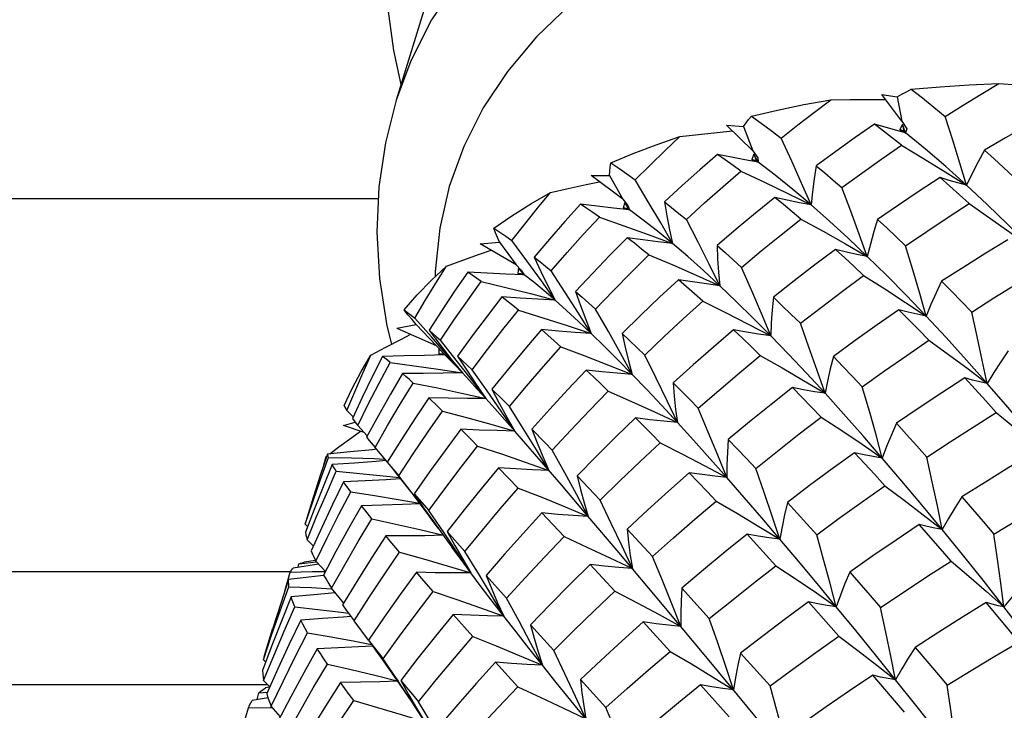
# Model space of a CAD drawing. Units: inches. Extents: x 0.7 to 21.3, y 0.5 to 16.
# Drawn here: x 15.9 to 16.2, y 12.8 to 13 of the extents above; entities that cross this region are included whole.
import ezdxf

# ---------------------------------------------------------------- set-up
doc = ezdxf.new("R2010")
doc.units = ezdxf.units.IN
doc.header["$LTSCALE"] = 1.21
doc.header["$MEASUREMENT"] = 0
doc.layers.get('0').update_dxf_attribs({"linetype": 'CONTINUOUS'})

msp = doc.modelspace()

# ---------------------------------------------------------------- linework, layer by layer
at = {"color": 7, "linetype": 'CONTINUOUS'}
for p, q in [((16.05407, 13.02894), (16.03788, 12.97656)), ((16.16837, 12.9711), (16.16319, 12.97803)), ((16.16319, 12.97803), (16.16718, 12.97739)), ((16.16718, 12.97739), (16.16837, 12.9711)), ((16.16837, 12.9711), (16.16964, 12.96914)), ((16.12988, 12.96346), (16.12311, 12.97007)), ((16.12311, 12.97007), (16.12755, 12.96974)), ((16.12755, 12.96974), (16.12988, 12.96346)), ((16.16853, 12.97021), (16.16784, 12.96895)), ((16.16784, 12.96895), (16.16932, 12.96813)), ((16.16885, 12.96851), (16.16784, 12.96895)), ((16.16932, 12.96813), (16.16853, 12.97021)), ((16.16853, 12.97021), (16.16885, 12.96851)), ((16.16964, 12.96914), (16.16932, 12.96813)), ((16.12988, 12.96346), (16.13121, 12.96168)), ((16.13021, 12.96257), (16.12967, 12.96124)), ((16.12967, 12.96124), (16.13125, 12.96057)), ((16.13084, 12.96088), (16.12967, 12.96124)), ((16.13125, 12.96057), (16.13021, 12.96257)), ((16.13021, 12.96257), (16.13084, 12.96088)), ((16.13121, 12.96168), (16.13125, 12.96057)), ((16.08822, 12.95709), (16.09297, 12.95712)), ((16.09638, 12.95099), (16.08822, 12.95709)), ((16.09297, 12.95712), (16.09638, 12.95099)), ((16.03329, 12.95106), (15.8131, 12.95106)), ((16.09638, 12.95099), (16.0977, 12.94939)), ((16.09686, 12.95013), (16.09648, 12.94874)), ((16.09648, 12.94874), (16.0981, 12.94824)), ((16.09778, 12.94847), (16.09648, 12.94874)), ((16.0981, 12.94824), (16.09686, 12.95013)), ((16.09737, 12.9492), (16.09778, 12.94847)), ((16.0977, 12.94939), (16.0981, 12.94824)), ((16.05957, 12.93946), (16.06452, 12.93992)), ((16.06887, 12.93407), (16.05957, 12.93946)), ((16.06452, 12.93992), (16.06887, 12.93407)), ((16.06887, 12.93407), (16.07014, 12.93266)), ((16.06948, 12.93324), (16.06927, 12.93182)), ((16.07088, 12.93149), (16.06948, 12.93324)), ((16.06948, 12.93324), (16.07, 12.93255)), ((16.06927, 12.93182), (16.07088, 12.93149)), ((16.07066, 12.93166), (16.06927, 12.93182)), ((16.07014, 12.93266), (16.07088, 12.93149)), ((16.04696, 12.91543), (16.04269, 12.92026)), ((16.03804, 12.91773), (16.04304, 12.91865)), ((16.03804, 12.91773), (16.04819, 12.9132)), ((16.04304, 12.91865), (16.04819, 12.9132)), ((16.04819, 12.9132), (16.04936, 12.91199)), ((16.0534, 12.90943), (16.04932, 12.91456)), ((16.04892, 12.91243), (16.04887, 12.91099)), ((16.04887, 12.91099), (16.05042, 12.91085)), ((16.05031, 12.91096), (16.04887, 12.91099)), ((16.04892, 12.91243), (16.04935, 12.91197)), ((16.05042, 12.91085), (16.04892, 12.91243)), ((16.04936, 12.91199), (16.05042, 12.91085)), ((16.06333, 12.89699), (16.06102, 12.89956)), ((16.02681, 12.89486), (16.02518, 12.89642)), ((16.06848, 12.89116), (16.06333, 12.89699)), ((16.06848, 12.89116), (16.06499, 12.89628)), ((16.02428, 12.89256), (16.02729, 12.89342)), ((16.02958, 12.89081), (16.02428, 12.89256)), ((16.03043, 12.88991), (16.02795, 12.89254)), ((16.07421, 12.88459), (16.06848, 12.89116)), ((16.01921, 12.8824), (16.01982, 12.88457)), ((16.01982, 12.88457), (16.01997, 12.88468)), ((16.03282, 12.88645), (16.03178, 12.88634)), ((16.03563, 12.88314), (16.03242, 12.88691)), ((16.08053, 12.87725), (16.07421, 12.88459)), ((16.03558, 12.8831), (16.03653, 12.88197)), ((16.03653, 12.88197), (16.03855, 12.87958)), ((16.04257, 12.87434), (16.03855, 12.87958)), ((16.06936, 12.87642), (16.06431, 12.88167)), ((16.08455, 12.87959), (16.09049, 12.87331)), ((16.08746, 12.86913), (16.08053, 12.87725)), ((16.04252, 12.87495), (16.04629, 12.87061)), ((16.0812, 12.86391), (16.07546, 12.87001)), ((16.01504, 12.86653), (16.01442, 12.86708)), ((16.04883, 12.86596), (16.04695, 12.86852)), ((16.0949, 12.86035), (16.08746, 12.86913)), ((16.04395, 12.86573), (16.0501, 12.86425)), ((16.05104, 12.8652), (16.05559, 12.86006)), ((16.09747, 12.86586), (16.10404, 12.85878)), ((16.01649, 12.8615), (16.01489, 12.86309)), ((16.05716, 12.85453), (16.0537, 12.85976)), ((16.10705, 12.84589), (16.0949, 12.86035)), ((16.01733, 12.85669), (16.01126, 12.85581)), ((16.01257, 12.856), (16.01275, 12.85686)), ((16.01275, 12.85686), (16.01732, 12.8574)), ((16.01706, 12.85778), (16.01418, 12.85728)), ((16.0196, 12.85489), (16.01716, 12.85757)), ((16.01789, 12.85678), (16.01733, 12.85669)), ((16.0943, 12.84983), (16.08792, 12.85672)), ((16.01055, 12.85485), (15.87376, 12.85485)), ((16.00913, 12.84981), (16.01055, 12.8547)), ((16.06107, 12.85391), (16.06636, 12.84801)), ((16.00795, 12.84478), (16.01021, 12.85099)), ((16.02437, 12.84676), (16.02121, 12.85058)), ((16.11157, 12.85058), (16.11869, 12.84276)), ((16.06568, 12.84334), (16.06247, 12.84878)), ((16.12028, 12.83), (16.10705, 12.84589)), ((16.03074, 12.83718), (16.027, 12.84216)), ((16.05763, 12.83812), (16.05259, 12.84383)), ((16.10855, 12.8343), (16.10161, 12.84189)), ((16.0039, 12.83327), (16.00608, 12.84032)), ((16.07255, 12.84115), (16.07853, 12.83456)), ((16.02717, 12.83694), (16.03154, 12.8361)), ((16.03073, 12.83718), (16.03316, 12.83375)), ((16.03316, 12.83375), (16.03388, 12.83275)), ((16.0332, 12.83401), (16.03449, 12.83238)), ((16.12675, 12.83385), (16.13435, 12.82538)), ((16.00422, 12.83155), (16.00362, 12.83212)), ((16.03388, 12.83275), (16.03873, 12.82584)), ((16.06928, 12.82513), (16.06354, 12.8315)), ((16.13448, 12.81282), (16.12028, 12.83)), ((16.00525, 12.82514), (16.00367, 12.82676)), ((16.08541, 12.82702), (16.092, 12.81981)), ((16.16902, 12.81864), (16.16086, 12.82814)), ((16.00472, 12.82568), (15.91712, 12.82568)), ((16.00202, 12.82187), (16.0024, 12.82359)), ((16.0024, 12.82359), (16.00464, 12.82378)), ((16.00355, 12.82448), (16.00419, 12.82488)), ((16.00522, 12.82508), (16.00419, 12.82488)), ((16.03873, 12.82584), (16.043, 12.81954)), ((16.12382, 12.81743), (16.1164, 12.82564)), ((16.00481, 12.82233), (16.00071, 12.82165)), ((16.0453, 12.81615), (16.04185, 12.82144)), ((15.99805, 12.81397), (15.99974, 12.81974)), ((15.99974, 12.81974), (16.00533, 12.81979)), ((16.00533, 12.81979), (16.00593, 12.81979)), ((16.00803, 12.81744), (16.00561, 12.82015))]:
    msp.add_line(p, q, dxfattribs=at)
for points in [[(16.20199, 13.07192), (16.18406, 13.07014), (16.1668, 13.06748), (16.15029, 13.06394), (16.1346, 13.05956), (16.11982, 13.05435), (16.10601, 13.04834), (16.09324, 13.04155), (16.08158, 13.03402), (16.07108, 13.02578), (16.06179, 13.01688), (16.05376, 13.00736), (16.04702, 12.99727), (16.04162, 12.98665), (16.03788, 12.97656)], [(16.0445, 13.06088), (16.04046, 13.04989), (16.0375, 13.03844), (16.03566, 13.02659), (16.035, 13.0144), (16.0355, 13.00195), (16.03717, 12.98931), (16.03911, 12.98055)], [(16.20506, 13.04433), (16.18832, 13.04266), (16.17219, 13.04017), (16.15676, 13.03687), (16.14211, 13.03277), (16.1283, 13.0279), (16.11541, 13.02227), (16.10349, 13.01592), (16.0926, 13.00888), (16.0828, 13.00118), (16.07413, 12.99285), (16.06664, 12.98395), (16.06037, 12.97451), (16.05535, 12.96459), (16.05159, 12.95422), (16.04911, 12.94346), (16.04794, 12.93234), (16.04795, 12.93097)], [(16.16718, 12.97739), (16.16835, 12.97806), (16.16955, 12.97872), (16.17078, 12.97936)], [(16.17078, 12.97936), (16.17822, 12.98001), (16.18576, 12.98051), (16.1934, 12.98085)], [(16.17078, 12.97936), (16.17367, 12.9771), (16.1766, 12.97476), (16.17956, 12.97234)], [(16.17956, 12.97234), (16.18419, 12.97526), (16.1888, 12.9781), (16.1934, 12.98085)], [(16.1934, 12.98085), (16.19814, 12.98046), (16.20286, 12.98004)], [(16.03788, 12.97656), (16.03509, 12.96553), (16.03343, 12.95417), (16.03292, 12.9425), (16.03358, 12.93053), (16.03546, 12.9183), (16.03664, 12.91356)], [(16.12953, 12.97241), (16.13624, 12.97397), (16.1431, 12.97537), (16.15008, 12.97662)], [(16.13723, 12.96675), (16.14152, 12.97013), (16.1458, 12.97342), (16.15008, 12.97662)], [(16.15008, 12.97662), (16.15491, 12.97669), (16.15972, 12.97672), (16.16417, 12.97671)], [(16.12755, 12.96974), (16.12818, 12.97064), (16.12884, 12.97153), (16.12953, 12.97241)], [(16.12953, 12.97241), (16.13206, 12.9706), (16.13463, 12.96872), (16.13723, 12.96675)], [(16.18507, 12.95456), (16.18333, 12.96031), (16.1815, 12.96624), (16.17956, 12.97234)], [(16.20582, 12.97279), (16.20047, 12.96984), (16.1951, 12.96679), (16.18972, 12.96362)], [(16.11112, 12.96714), (16.1159, 12.96769), (16.12067, 12.9682), (16.12463, 12.96859)], [(16.16135, 12.97032), (16.15633, 12.96686), (16.1513, 12.96328), (16.14626, 12.95959)], [(16.16829, 12.96489), (16.16595, 12.96675), (16.16364, 12.96856), (16.16135, 12.97032)], [(16.16932, 12.96813), (16.16673, 12.9688), (16.16407, 12.96953), (16.16135, 12.97032)], [(16.09327, 12.96034), (16.09905, 12.96275), (16.105, 12.96501), (16.11112, 12.96714)], [(16.09958, 12.95596), (16.10341, 12.95977), (16.10726, 12.9635), (16.11112, 12.96714)], [(16.14496, 12.94949), (16.14251, 12.95508), (16.13994, 12.96083), (16.13723, 12.96675)], [(16.18507, 12.95456), (16.1797, 12.9594), (16.17445, 12.96392), (16.16932, 12.96813)], [(16.15292, 12.95396), (16.15805, 12.9577), (16.16317, 12.96135), (16.16829, 12.96489)], [(16.16829, 12.96489), (16.17395, 12.96151), (16.17954, 12.95806), (16.18507, 12.95456)], [(16.18972, 12.96362), (16.18807, 12.96064), (16.18652, 12.95762), (16.18507, 12.95456)], [(16.18972, 12.96362), (16.19217, 12.96142), (16.19463, 12.95917), (16.19712, 12.95687)], [(16.12081, 12.96254), (16.11624, 12.95857), (16.11168, 12.95449), (16.10712, 12.95029)], [(16.12684, 12.95819), (16.1248, 12.95969), (16.12279, 12.96114), (16.12081, 12.96254)], [(16.13125, 12.96057), (16.12786, 12.96117), (16.12438, 12.96182), (16.12081, 12.96254)], [(16.09297, 12.95712), (16.09304, 12.9582), (16.09314, 12.95927), (16.09327, 12.96034)], [(16.09327, 12.96034), (16.09532, 12.95895), (16.09743, 12.9575), (16.09958, 12.95596)], [(16.14496, 12.94949), (16.14024, 12.95348), (16.13567, 12.95718), (16.13125, 12.96057)], [(16.14626, 12.95959), (16.14573, 12.95625), (16.14529, 12.95288), (16.14496, 12.94949)], [(16.14626, 12.95959), (16.14846, 12.95776), (16.15068, 12.95588), (16.15292, 12.95396)], [(16.10921, 12.93951), (16.10615, 12.94484), (16.10294, 12.95032), (16.09958, 12.95596)], [(16.11277, 12.94574), (16.11745, 12.95), (16.12214, 12.95414), (16.12684, 12.95819)], [(16.12684, 12.95819), (16.13293, 12.95536), (16.13897, 12.95246), (16.14496, 12.94949)], [(16.17825, 12.95655), (16.17287, 12.95307), (16.16749, 12.94947), (16.16209, 12.94577)], [(16.18577, 12.94984), (16.18324, 12.95213), (16.18074, 12.95437), (16.17825, 12.95655)], [(16.18507, 12.95456), (16.18285, 12.95516), (16.18058, 12.95582), (16.17825, 12.95655)], [(16.0777, 12.95268), (16.08229, 12.95374), (16.08689, 12.95475), (16.09037, 12.95548)], [(16.15946, 12.9362), (16.15739, 12.94194), (16.15522, 12.94786), (16.15292, 12.95396)], [(16.2013, 12.93875), (16.19579, 12.94432), (16.19038, 12.94959), (16.18507, 12.95456)], [(16.06308, 12.9435), (16.06776, 12.94669), (16.07263, 12.94975), (16.0777, 12.95268)], [(16.06774, 12.94031), (16.07104, 12.94452), (16.07436, 12.94864), (16.0777, 12.95268)], [(16.1356, 12.95139), (16.13061, 12.94739), (16.12564, 12.94327), (16.12067, 12.93904)], [(16.14229, 12.94584), (16.14003, 12.94775), (16.1378, 12.9496), (16.1356, 12.95139)], [(16.14496, 12.94949), (16.14192, 12.95006), (16.1388, 12.9507), (16.1356, 12.95139)], [(16.08545, 12.94967), (16.08144, 12.94523), (16.07745, 12.94068), (16.07348, 12.93601)], [(16.09031, 12.94635), (16.08866, 12.94751), (16.08704, 12.94861), (16.08545, 12.94967)], [(16.0981, 12.94824), (16.094, 12.94866), (16.08978, 12.94914), (16.08545, 12.94967)], [(16.10921, 12.93951), (16.10534, 12.94269), (16.10163, 12.9456), (16.0981, 12.94824)], [(16.10712, 12.95029), (16.10897, 12.94882), (16.11086, 12.94731), (16.11277, 12.94574)], [(16.10712, 12.95029), (16.10772, 12.94671), (16.10841, 12.94311), (16.10921, 12.93951)], [(16.15946, 12.9362), (16.15449, 12.94092), (16.14966, 12.94535), (16.14496, 12.94949)], [(16.16935, 12.93895), (16.17483, 12.94268), (16.1803, 12.94631), (16.18577, 12.94984)], [(16.18577, 12.94984), (16.19102, 12.94619), (16.1962, 12.94249), (16.2013, 12.93875)], [(16.07789, 12.93248), (16.082, 12.9372), (16.08615, 12.94183), (16.09031, 12.94635)], [(16.09031, 12.94635), (16.09664, 12.94414), (16.10294, 12.94186), (16.10921, 12.93951)], [(16.12138, 12.92865), (16.11865, 12.93418), (16.11578, 12.93988), (16.11277, 12.94574)], [(16.12701, 12.93337), (16.13209, 12.93763), (16.13719, 12.94179), (16.14229, 12.94584)], [(16.14229, 12.94584), (16.14807, 12.94269), (16.15379, 12.93947), (16.15946, 12.9362)], [(16.16209, 12.94577), (16.16112, 12.9426), (16.16025, 12.93941), (16.15946, 12.9362)], [(16.16209, 12.94577), (16.16449, 12.94355), (16.16691, 12.94128), (16.16935, 12.93895)], [(16.06452, 12.93992), (16.06401, 12.94111), (16.06353, 12.94231), (16.06308, 12.9435)], [(16.06308, 12.9435), (16.06459, 12.94251), (16.06614, 12.94144), (16.06774, 12.94031)], [(16.09751, 12.94102), (16.09305, 12.93651), (16.0886, 12.93189), (16.08418, 12.92716)], [(16.10311, 12.93658), (16.10121, 12.93811), (16.09935, 12.93959), (16.09751, 12.94102)], [(16.10921, 12.93951), (16.10542, 12.93995), (16.10152, 12.94046), (16.09751, 12.94102)], [(16.1957, 12.94048), (16.19002, 12.93703), (16.18433, 12.93347), (16.17864, 12.92981)], [(16.07891, 12.92491), (16.07535, 12.9299), (16.07163, 12.93503), (16.06774, 12.94031)], [(16.12138, 12.92865), (16.11717, 12.93254), (16.11311, 12.93616), (16.10921, 12.93951)], [(16.12067, 12.93904), (16.12082, 12.93559), (16.12105, 12.93212), (16.12138, 12.92865)], [(16.12067, 12.93904), (16.12276, 12.9372), (16.12487, 12.93531), (16.12701, 12.93337)], [(16.15124, 12.93799), (16.1459, 12.934), (16.14056, 12.92991), (16.13523, 12.9257)], [(16.15851, 12.93127), (16.15606, 12.93357), (16.15363, 12.93581), (16.15124, 12.93799)], [(16.15946, 12.9362), (16.15679, 12.93673), (16.15405, 12.93733), (16.15124, 12.93799)], [(16.17464, 12.92081), (16.17297, 12.92667), (16.17121, 12.93272), (16.16935, 12.93895)], [(16.05084, 12.9337), (16.05512, 12.93525), (16.0594, 12.93677), (16.06243, 12.9378)], [(16.07348, 12.93601), (16.07519, 12.93231), (16.077, 12.92861), (16.07891, 12.92491)], [(16.07348, 12.93601), (16.07491, 12.93488), (16.07638, 12.9337), (16.07789, 12.93248)], [(16.08934, 12.9226), (16.09391, 12.92736), (16.0985, 12.93202), (16.10311, 12.93658)], [(16.10311, 12.93658), (16.10924, 12.934), (16.11533, 12.93136), (16.12138, 12.92865)], [(16.17464, 12.92081), (16.16946, 12.92621), (16.1644, 12.93135), (16.15946, 12.9362)], [(16.0399, 12.92242), (16.04333, 12.92629), (16.04697, 12.93005), (16.05084, 12.9337)], [(16.04269, 12.92026), (16.04537, 12.92482), (16.04809, 12.9293), (16.05084, 12.9337)], [(16.13453, 12.91574), (16.13215, 12.92144), (16.12965, 12.92732), (16.12701, 12.93337)], [(16.05633, 12.93212), (16.05297, 12.92725), (16.04965, 12.92227), (16.04636, 12.91718)], [(16.05982, 12.92973), (16.05863, 12.93057), (16.05746, 12.93137), (16.05633, 12.93212)], [(16.07088, 12.93149), (16.06616, 12.93166), (16.06132, 12.93186), (16.05633, 12.93212)], [(16.07891, 12.92491), (16.07605, 12.92736), (16.07338, 12.92955), (16.07088, 12.93149)], [(16.08823, 12.91631), (16.08494, 12.92155), (16.0815, 12.92693), (16.07789, 12.93248)], [(16.14218, 12.91895), (16.14762, 12.92315), (16.15306, 12.92726), (16.15851, 12.93127)], [(16.15851, 12.93127), (16.16395, 12.92783), (16.16932, 12.92434), (16.17464, 12.92081)], [(16.18639, 12.92185), (16.19215, 12.92551), (16.19791, 12.92908), (16.20367, 12.93255)], [(16.04932, 12.91456), (16.05279, 12.91972), (16.05629, 12.92477), (16.05982, 12.92973)], [(16.05982, 12.92973), (16.0662, 12.9282), (16.07256, 12.9266), (16.07891, 12.92491)], [(16.11072, 12.93019), (16.10585, 12.92568), (16.10099, 12.92106), (16.09616, 12.91633)], [(16.11699, 12.92465), (16.11487, 12.92655), (16.11278, 12.9284), (16.11072, 12.93019)], [(16.12138, 12.92865), (16.11793, 12.9291), (16.11437, 12.92961), (16.11072, 12.93019)], [(16.13453, 12.91574), (16.13, 12.9203), (16.12562, 12.92461), (16.12138, 12.92865)], [(16.17864, 12.92981), (16.17722, 12.92683), (16.17589, 12.92383), (16.17464, 12.92081)], [(16.17864, 12.92981), (16.1812, 12.92721), (16.18378, 12.92456), (16.18639, 12.92185)], [(16.06516, 12.92575), (16.06132, 12.92078), (16.05751, 12.9157), (16.05374, 12.91051)], [(16.06943, 12.92234), (16.06797, 12.92352), (16.06655, 12.92466), (16.06516, 12.92575)], [(16.07891, 12.92491), (16.07446, 12.92514), (16.06987, 12.92541), (16.06516, 12.92575)], [(16.08418, 12.92716), (16.08544, 12.92355), (16.08679, 12.91993), (16.08823, 12.91631)], [(16.08418, 12.92716), (16.08587, 12.92569), (16.08759, 12.92417), (16.08934, 12.9226)], [(16.13523, 12.9257), (16.13491, 12.92239), (16.13468, 12.91907), (16.13453, 12.91574)], [(16.13523, 12.9257), (16.13752, 12.9235), (16.13984, 12.92125), (16.14218, 12.91895)], [(16.08823, 12.91631), (16.08495, 12.91943), (16.08184, 12.92229), (16.07891, 12.92491)], [(16.10202, 12.91075), (16.10699, 12.91548), (16.11198, 12.92011), (16.11699, 12.92465)], [(16.11699, 12.92465), (16.12289, 12.92173), (16.12873, 12.91876), (16.13453, 12.91574)], [(16.04304, 12.91865), (16.04197, 12.9199), (16.04092, 12.92116), (16.0399, 12.92242)], [(16.0399, 12.92242), (16.04078, 12.92176), (16.04171, 12.92104), (16.04269, 12.92026)], [(16.05749, 12.90695), (16.06143, 12.91218), (16.06541, 12.91731), (16.06943, 12.92234)], [(16.06943, 12.92234), (16.07572, 12.9204), (16.08199, 12.91839), (16.08823, 12.91631)], [(16.09878, 12.90575), (16.09578, 12.91121), (16.09264, 12.91682), (16.08934, 12.9226)], [(16.16762, 12.92244), (16.16197, 12.91852), (16.15633, 12.9145), (16.1507, 12.91037)], [(16.17537, 12.9146), (16.17276, 12.91727), (16.17018, 12.91988), (16.16762, 12.92244)], [(16.17464, 12.92081), (16.17235, 12.92129), (16.17001, 12.92183), (16.16762, 12.92244)], [(16.19039, 12.90343), (16.18506, 12.90947), (16.17981, 12.91526), (16.17464, 12.92081)], [(16.19039, 12.90343), (16.18913, 12.9094), (16.1878, 12.91553), (16.18639, 12.92185)], [(16.14854, 12.90089), (16.14653, 12.90674), (16.14441, 12.91276), (16.14218, 12.91895)], [(16.03135, 12.91076), (16.03519, 12.9128), (16.03905, 12.9148), (16.04166, 12.91612)], [(16.04636, 12.91718), (16.04914, 12.91349), (16.05202, 12.90981), (16.05498, 12.90615)], [(16.04636, 12.91718), (16.04731, 12.91635), (16.0483, 12.91548), (16.04932, 12.91456)], [(16.05498, 12.90615), (16.05106, 12.91073), (16.04696, 12.91543)], [(16.07537, 12.91732), (16.07108, 12.91231), (16.06683, 12.9072), (16.0626, 12.90198)], [(16.08039, 12.91288), (16.07868, 12.91441), (16.07701, 12.91589), (16.07537, 12.91732)], [(16.08823, 12.91631), (16.08407, 12.91659), (16.07978, 12.91692), (16.07537, 12.91732)], [(16.09878, 12.90575), (16.0951, 12.90952), (16.09159, 12.91303), (16.08823, 12.91631)], [(16.09616, 12.91633), (16.09808, 12.91452), (16.10004, 12.91266), (16.10202, 12.91075)], [(16.09616, 12.91633), (16.09695, 12.91281), (16.09782, 12.90928), (16.09878, 12.90575)], [(16.12497, 12.91728), (16.11973, 12.91281), (16.11452, 12.90825), (16.10932, 12.90358)], [(16.13185, 12.91066), (16.12953, 12.91292), (16.12723, 12.91512), (16.12497, 12.91728)], [(16.13453, 12.91574), (16.13142, 12.91618), (16.12824, 12.9167), (16.12497, 12.91728)], [(16.14854, 12.90089), (16.14376, 12.90607), (16.13909, 12.91102), (16.13453, 12.91574)], [(16.06713, 12.89749), (16.07151, 12.90272), (16.07593, 12.90784), (16.08039, 12.91288)], [(16.08039, 12.91288), (16.08655, 12.91056), (16.09268, 12.90819), (16.09878, 12.90575)], [(16.15817, 12.90259), (16.1639, 12.90668), (16.16963, 12.91068), (16.17537, 12.9146)], [(16.17537, 12.9146), (16.18044, 12.91091), (16.18545, 12.90719), (16.19039, 12.90343)], [(16.02443, 12.89772), (16.0265, 12.90216), (16.02881, 12.90651), (16.03135, 12.91076)], [(16.02518, 12.89642), (16.0272, 12.90128), (16.02925, 12.90606), (16.03135, 12.91076)], [(16.03434, 12.91041), (16.03171, 12.90518), (16.02912, 12.89983), (16.02658, 12.89438)], [(16.05042, 12.91085), (16.04521, 12.91067), (16.03985, 12.91052), (16.03434, 12.91041)], [(16.0363, 12.90883), (16.03561, 12.9094), (16.03496, 12.90993), (16.03434, 12.91041)], [(16.05498, 12.90615), (16.05328, 12.90794), (16.05176, 12.90951), (16.05042, 12.91085)], [(16.05374, 12.91051), (16.05608, 12.90685), (16.05851, 12.9032), (16.06102, 12.89956)], [(16.05374, 12.91051), (16.0562, 12.90818), (16.05749, 12.90695)], [(16.11047, 12.89333), (16.10778, 12.89898), (16.10497, 12.90478), (16.10202, 12.91075)], [(16.11583, 12.89702), (16.12115, 12.90165), (16.12649, 12.9062), (16.13185, 12.91066)], [(16.13185, 12.91066), (16.13747, 12.90745), (16.14303, 12.90419), (16.14854, 12.90089)], [(16.1507, 12.91037), (16.1499, 12.90722), (16.14918, 12.90406), (16.14854, 12.90089)], [(16.1507, 12.91037), (16.15317, 12.90783), (16.15566, 12.90523), (16.15817, 12.90259)], [(16.19577, 12.91182), (16.19389, 12.90904), (16.1921, 12.90625), (16.19039, 12.90343)], [(16.02795, 12.89254), (16.03069, 12.89807), (16.03347, 12.9035), (16.0363, 12.90883)], [(16.0363, 12.90883), (16.04252, 12.90802), (16.04875, 12.90712), (16.05498, 12.90615)], [(16.06102, 12.89956), (16.05729, 12.90443), (16.0534, 12.90943)], [(16.03952, 12.90604), (16.03639, 12.90066), (16.0333, 12.89517), (16.03026, 12.88958)], [(16.05498, 12.90615), (16.04998, 12.90607), (16.04482, 12.90603), (16.03952, 12.90604)], [(16.04226, 12.90354), (16.04131, 12.90442), (16.0404, 12.90525), (16.03952, 12.90604)], [(16.06102, 12.89956), (16.05882, 12.90199), (16.05681, 12.90418), (16.05498, 12.90615)], [(16.06499, 12.89628), (16.06132, 12.90154), (16.05749, 12.90695)], [(16.0869, 12.90689), (16.0822, 12.90191), (16.07753, 12.89683), (16.0729, 12.89165)], [(16.09262, 12.90145), (16.09068, 12.90332), (16.08877, 12.90513), (16.0869, 12.90689)], [(16.09878, 12.90575), (16.09493, 12.90607), (16.09097, 12.90645), (16.0869, 12.90689)], [(16.11047, 12.89333), (16.10643, 12.8977), (16.10253, 12.90184), (16.09878, 12.90575)], [(16.18461, 12.90486), (16.17873, 12.90105), (16.17284, 12.89715), (16.16696, 12.89315)], [(16.19274, 12.89597), (16.19001, 12.89898), (16.1873, 12.90195), (16.18461, 12.90486)], [(16.19039, 12.90343), (16.1885, 12.90384), (16.18658, 12.90431), (16.18461, 12.90486)], [(16.03242, 12.88691), (16.03565, 12.89255), (16.03893, 12.89809), (16.04226, 12.90354)], [(16.04226, 12.90354), (16.04852, 12.90229), (16.05477, 12.90096), (16.06102, 12.89956)], [(16.10932, 12.90358), (16.10962, 12.90017), (16.11, 12.89675), (16.11047, 12.89333)], [(16.10932, 12.90358), (16.11363, 12.89925), (16.11583, 12.89702)], [(16.14016, 12.90237), (16.13462, 12.89801), (16.12909, 12.89355), (16.12358, 12.889)], [(16.14756, 12.89473), (16.14506, 12.89733), (16.1426, 12.89987), (16.14016, 12.90237)], [(16.14854, 12.90089), (16.14581, 12.90131), (16.14302, 12.9018), (16.14016, 12.90237)], [(16.16332, 12.88419), (16.1617, 12.89015), (16.15998, 12.89628), (16.15817, 12.90259)], [(16.20658, 12.88419), (16.2011, 12.89085), (16.1957, 12.89727), (16.19039, 12.90343)], [(16.0626, 12.90198), (16.06448, 12.89837), (16.06644, 12.89476), (16.06848, 12.89116)], [(16.0626, 12.90198), (16.06558, 12.89903), (16.06713, 12.89749)], [(16.07815, 12.88625), (16.08294, 12.89141), (16.08776, 12.89647), (16.09262, 12.90145)], [(16.09262, 12.90145), (16.09861, 12.8988), (16.10456, 12.89609), (16.11047, 12.89333)], [(16.16332, 12.88419), (16.15828, 12.89), (16.15335, 12.89556), (16.14854, 12.90089)], [(16.02443, 12.89772), (16.02463, 12.89734), (16.02488, 12.89691), (16.02518, 12.89642)], [(16.04627, 12.89975), (16.04266, 12.8943), (16.0391, 12.88875), (16.03558, 12.8831)], [(16.0498, 12.89632), (16.04859, 12.89751), (16.04627, 12.89975)], [(16.06102, 12.89956), (16.05625, 12.89958), (16.05133, 12.89964), (16.04627, 12.89975)], [(16.07731, 12.88099), (16.07407, 12.88634), (16.07068, 12.89184), (16.06713, 12.89749)], [(16.03855, 12.87958), (16.04225, 12.88526), (16.04601, 12.89084), (16.0498, 12.89632)], [(16.0498, 12.89632), (16.05605, 12.89467), (16.06227, 12.89295), (16.06848, 12.89116)], [(16.12321, 12.87912), (16.12087, 12.88492), (16.11841, 12.89089), (16.11583, 12.89702)], [(16.13065, 12.88151), (16.13627, 12.886), (16.1419, 12.89041), (16.14756, 12.89473)], [(16.14756, 12.89473), (16.15287, 12.89126), (16.15813, 12.88774), (16.16332, 12.88419)], [(16.17486, 12.88441), (16.18081, 12.88834), (16.18677, 12.89219), (16.19274, 12.89597)], [(16.19274, 12.89597), (16.19742, 12.89207), (16.20204, 12.88814), (16.20658, 12.88419)], [(16.02658, 12.89438), (16.027, 12.8938), (16.02746, 12.89319), (16.02795, 12.89254)], [(16.09965, 12.89456), (16.09458, 12.88966), (16.08955, 12.88467), (16.08455, 12.87959)], [(16.10601, 12.88815), (16.10385, 12.89034), (16.09965, 12.89456)], [(16.11047, 12.89333), (16.10695, 12.89367), (16.10335, 12.89408), (16.09965, 12.89456)], [(16.12321, 12.87912), (16.11881, 12.88409), (16.11457, 12.88882), (16.11047, 12.89333)], [(16.16696, 12.89315), (16.16566, 12.89017), (16.16445, 12.88718), (16.16332, 12.88419)], [(16.16696, 12.89315), (16.16957, 12.89028), (16.17221, 12.88737), (16.17486, 12.88441)], [(16.02074, 12.88527), (16.02312, 12.88707), (16.02645, 12.88952), (16.02866, 12.89111)], [(16.05456, 12.89161), (16.0505, 12.88615), (16.04649, 12.8806), (16.04252, 12.87495)], [(16.05887, 12.88726), (16.05739, 12.88876), (16.05456, 12.89161)], [(16.06848, 12.89116), (16.06397, 12.89125), (16.05933, 12.8914), (16.05456, 12.89161)], [(16.0729, 12.89165), (16.07429, 12.88809), (16.07576, 12.88454), (16.07731, 12.88099)], [(16.0729, 12.89165), (16.07637, 12.8881), (16.07815, 12.88625)], [(16.03026, 12.88958), (16.03094, 12.88873), (16.03242, 12.88691)], [(16.04629, 12.87061), (16.05043, 12.87625), (16.05463, 12.88179), (16.05887, 12.88726)], [(16.05887, 12.88726), (16.06504, 12.88523), (16.07119, 12.88314), (16.07731, 12.88099)], [(16.09049, 12.87331), (16.09563, 12.87834), (16.1008, 12.88329), (16.10601, 12.88815)], [(16.10601, 12.88815), (16.11179, 12.88519), (16.11752, 12.88217), (16.12321, 12.87912)], [(16.12358, 12.889), (16.12338, 12.88571), (16.12325, 12.88241), (16.12321, 12.87912)], [(16.12358, 12.889), (16.12827, 12.88405), (16.13065, 12.88151)], [(16.02015, 12.88521), (16.0183, 12.87968), (16.0165, 12.87404), (16.01458, 12.86784)], [(16.03178, 12.88634), (16.02604, 12.88576), (16.02015, 12.88521)], [(16.02045, 12.88429), (16.02031, 12.88463), (16.02021, 12.88494), (16.02015, 12.88521)], [(16.08746, 12.86913), (16.0845, 12.87469), (16.0814, 12.88039), (16.07815, 12.88625)], [(16.15617, 12.88557), (16.15037, 12.88136), (16.14458, 12.87706), (16.13882, 12.87268)], [(16.164, 12.877), (16.16137, 12.8799), (16.15617, 12.88557)], [(16.16332, 12.88419), (16.161, 12.88457), (16.15861, 12.88503), (16.15617, 12.88557)], [(16.20209, 12.88537), (16.19602, 12.88172), (16.18994, 12.87798), (16.18387, 12.87416)], [(16.01442, 12.86708), (16.01637, 12.87291), (16.01838, 12.87865), (16.02045, 12.88429)], [(16.02137, 12.88249), (16.01901, 12.87677), (16.01671, 12.87094), (16.01447, 12.86502)], [(16.02045, 12.88429), (16.02633, 12.88421), (16.03223, 12.88404), (16.03497, 12.88392)], [(16.03529, 12.88354), (16.03272, 12.88332), (16.02713, 12.88289), (16.02137, 12.88249)], [(16.02243, 12.88076), (16.02204, 12.88138), (16.02169, 12.88195), (16.02137, 12.88249)], [(16.17876, 12.86578), (16.17353, 12.87212), (16.16838, 12.87825), (16.16332, 12.88419)], [(16.17876, 12.86578), (16.17753, 12.87182), (16.17623, 12.87803), (16.17486, 12.88441)], [(16.01489, 12.86309), (16.01735, 12.86907), (16.01986, 12.87496), (16.02243, 12.88076)], [(16.02243, 12.88076), (16.02847, 12.88023), (16.03451, 12.87961), (16.03876, 12.87913)], [(16.03681, 12.88157), (16.0379, 12.88023), (16.04223, 12.87472)], [(16.06431, 12.88167), (16.05984, 12.87628), (16.05542, 12.87078), (16.05104, 12.8652)], [(16.07731, 12.88099), (16.0731, 12.88116), (16.06876, 12.88138), (16.06431, 12.88167)], [(16.08455, 12.87959), (16.08544, 12.87609), (16.08641, 12.87261), (16.08746, 12.86913)], [(16.11353, 12.8804), (16.10814, 12.87564), (16.10279, 12.87079), (16.09747, 12.86586)], [(16.12046, 12.87309), (16.11812, 12.87557), (16.11353, 12.8804)], [(16.12321, 12.87912), (16.12007, 12.87947), (16.11684, 12.8799), (16.11353, 12.8804)], [(16.13691, 12.86324), (16.13493, 12.86917), (16.13284, 12.87526), (16.13065, 12.88151)], [(16.0243, 12.87803), (16.02145, 12.8722), (16.01866, 12.86627), (16.01592, 12.86024)], [(16.039, 12.87882), (16.0353, 12.87859), (16.02989, 12.87829), (16.0243, 12.87803)], [(16.02617, 12.87548), (16.02551, 12.87637), (16.02489, 12.87722), (16.0243, 12.87803)], [(16.13691, 12.86324), (16.13223, 12.86873), (16.12766, 12.87402), (16.12321, 12.87912)], [(16.14639, 12.86434), (16.15223, 12.86864), (16.15811, 12.87285), (16.164, 12.877)], [(16.164, 12.877), (16.16898, 12.87329), (16.1739, 12.86955), (16.17876, 12.86578)], [(16.01716, 12.85757), (16.02011, 12.86363), (16.02311, 12.8696), (16.02617, 12.87548)], [(16.02617, 12.87548), (16.0323, 12.87452), (16.03843, 12.87349), (16.04393, 12.8725)], [(16.04252, 12.87495), (16.04497, 12.87137), (16.0475, 12.8678)], [(16.05559, 12.86006), (16.06013, 12.86559), (16.06472, 12.87105), (16.06936, 12.87642)], [(16.06936, 12.87642), (16.07543, 12.87405), (16.08146, 12.87161), (16.08746, 12.86913)], [(16.19211, 12.86454), (16.19823, 12.86827), (16.20436, 12.87193), (16.2105, 12.87552)], [(16.02893, 12.87189), (16.0256, 12.86601), (16.02233, 12.86004), (16.01912, 12.85398)], [(16.04403, 12.87237), (16.0395, 12.87218), (16.03429, 12.87201), (16.02893, 12.87189)], [(16.03162, 12.86851), (16.02979, 12.87081), (16.02893, 12.87189)], [(16.04695, 12.86852), (16.04642, 12.86923), (16.04257, 12.87434)], [(16.09883, 12.85568), (16.09618, 12.86141), (16.0934, 12.86728), (16.09049, 12.87331)], [(16.10404, 12.85878), (16.10947, 12.86362), (16.11495, 12.86839), (16.12046, 12.87309)], [(16.12046, 12.87309), (16.126, 12.86985), (16.13148, 12.86656), (16.13691, 12.86324)], [(16.13882, 12.87268), (16.13811, 12.86954), (16.13747, 12.86639), (16.13691, 12.86324)], [(16.13882, 12.87268), (16.14384, 12.86717), (16.14639, 12.86434)], [(16.18387, 12.87416), (16.18209, 12.87138), (16.18038, 12.86858), (16.17876, 12.86578)], [(16.18387, 12.87416), (16.18935, 12.86779), (16.19211, 12.86454)], [(16.0537, 12.85976), (16.05008, 12.86511), (16.04629, 12.87061)], [(16.07546, 12.87001), (16.07062, 12.86472), (16.06582, 12.85935), (16.06107, 12.85391)], [(16.08746, 12.86913), (16.08358, 12.86936), (16.07958, 12.86965), (16.07546, 12.87001)], [(16.01458, 12.86784), (16.0145, 12.86752), (16.01442, 12.86708)], [(16.02121, 12.85058), (16.02462, 12.85663), (16.02809, 12.86261), (16.03162, 12.86851)], [(16.03162, 12.86851), (16.03779, 12.86715), (16.04395, 12.86573)], [(16.0475, 12.8678), (16.05073, 12.86335), (16.05227, 12.86121)], [(16.17288, 12.86703), (16.16688, 12.86301), (16.1609, 12.85892), (16.15493, 12.85475)], [(16.18106, 12.85761), (16.17832, 12.86079), (16.17288, 12.86703)], [(16.17876, 12.86578), (16.17684, 12.86612), (16.17488, 12.86654), (16.17288, 12.86703)], [(16.01447, 12.86502), (16.01457, 12.86441), (16.01471, 12.86377), (16.01489, 12.86309)], [(16.0501, 12.86425), (16.04528, 12.86414), (16.04032, 12.86409), (16.03522, 12.8641)], [(16.05104, 12.8652), (16.05301, 12.86163), (16.05505, 12.85807), (16.05716, 12.85453)], [(16.09747, 12.86586), (16.09785, 12.86246), (16.0983, 12.85907), (16.09883, 12.85568)], [(16.12843, 12.86453), (16.12278, 12.85995), (16.11716, 12.8553), (16.11157, 12.85058)], [(16.13586, 12.85639), (16.13336, 12.85915), (16.12843, 12.86453)], [(16.13691, 12.86324), (16.13416, 12.86359), (16.13133, 12.86402), (16.12843, 12.86453)], [(16.15146, 12.8458), (16.14986, 12.85183), (16.14817, 12.858), (16.14639, 12.86434)], [(16.19472, 12.8458), (16.18933, 12.85265), (16.18401, 12.8593), (16.17876, 12.86578)], [(16.19472, 12.8458), (16.19391, 12.85189), (16.19304, 12.85813), (16.19211, 12.86454)], [(16.03522, 12.8641), (16.03145, 12.85825), (16.02773, 12.85231), (16.02407, 12.84628)], [(16.03872, 12.8599), (16.03635, 12.86274), (16.03522, 12.8641)], [(16.06636, 12.84801), (16.07126, 12.85338), (16.0762, 12.85868), (16.0812, 12.86391)], [(16.0812, 12.86391), (16.08712, 12.86122), (16.093, 12.85847), (16.09883, 12.85568)], [(16.15146, 12.8458), (16.14651, 12.85179), (16.14166, 12.8576), (16.13691, 12.86324)], [(16.01592, 12.86024), (16.01629, 12.85939), (16.01671, 12.8585), (16.01716, 12.85757)], [(16.027, 12.84216), (16.03085, 12.84815), (16.03476, 12.85406), (16.03872, 12.8599)], [(16.03872, 12.8599), (16.04489, 12.85817), (16.05104, 12.85638), (16.05716, 12.85453)], [(16.05716, 12.85453), (16.05462, 12.85797), (16.05227, 12.86121)], [(16.06247, 12.84878), (16.0591, 12.85435), (16.05559, 12.86006)], [(16.01275, 12.85686), (16.0132, 12.85703), (16.01367, 12.85717), (16.01418, 12.85728)], [(16.08792, 12.85672), (16.08275, 12.8516), (16.07763, 12.84641), (16.07255, 12.84115)], [(16.09883, 12.85568), (16.0953, 12.85595), (16.09166, 12.8563), (16.08792, 12.85672)], [(16.11135, 12.84074), (16.10902, 12.8466), (16.10659, 12.85261), (16.10404, 12.85878)], [(16.1629, 12.84565), (16.16893, 12.8497), (16.17498, 12.85369), (16.18106, 12.85761)], [(16.18106, 12.85761), (16.18568, 12.8537), (16.19023, 12.84977), (16.19472, 12.8458)], [(16.01055, 12.8547), (16.01075, 12.8551), (16.01099, 12.85548), (16.01126, 12.85581)], [(16.01055, 12.8547), (16.01617, 12.85488), (16.01956, 12.85494)], [(16.04313, 12.85472), (16.03894, 12.84895), (16.03481, 12.8431), (16.03073, 12.83718)], [(16.04742, 12.84975), (16.04452, 12.8531), (16.04313, 12.85472)], [(16.05716, 12.85453), (16.05262, 12.85453), (16.04795, 12.8546), (16.04313, 12.85472)], [(16.06568, 12.84334), (16.06268, 12.84725), (16.05984, 12.85098), (16.05716, 12.85453)], [(16.11869, 12.84276), (16.12438, 12.84737), (16.1301, 12.85191), (16.13586, 12.85639)], [(16.13586, 12.85639), (16.14112, 12.8529), (16.14632, 12.84937), (16.15146, 12.8458)], [(16.15493, 12.85475), (16.1537, 12.85177), (16.15254, 12.84879), (16.15146, 12.8458)], [(16.15493, 12.85475), (16.16023, 12.84872), (16.1629, 12.84565)], [(16.01013, 12.85282), (16.00809, 12.84668), (16.00608, 12.84032)], [(16.01021, 12.85099), (16.01014, 12.85164), (16.01012, 12.85225), (16.01013, 12.85282)], [(16.01913, 12.85391), (16.01609, 12.85352), (16.01013, 12.85282)], [(16.01912, 12.85398), (16.01978, 12.85289), (16.02047, 12.85175), (16.02121, 12.85058)], [(16.06107, 12.85391), (16.06254, 12.85037), (16.06407, 12.84685), (16.06568, 12.84334)], [(16.20132, 12.85354), (16.19904, 12.85097), (16.19684, 12.8484), (16.19472, 12.8458)], [(16.01021, 12.85099), (16.01603, 12.85074), (16.0212, 12.85046)], [(16.02217, 12.84942), (16.01661, 12.84886), (16.0108, 12.84833)], [(16.03449, 12.83238), (16.03874, 12.83823), (16.04305, 12.84402), (16.04742, 12.84975)], [(16.04742, 12.84975), (16.05353, 12.84766), (16.05962, 12.84553), (16.06568, 12.84334)], [(16.07853, 12.83456), (16.08373, 12.83971), (16.08899, 12.8448), (16.0943, 12.84983)], [(16.0943, 12.84983), (16.10003, 12.84684), (16.10571, 12.84381), (16.11135, 12.84074)], [(16.11157, 12.85058), (16.11142, 12.8473), (16.11135, 12.84401), (16.11135, 12.84074)], [(16.0108, 12.84833), (16.00827, 12.8421), (16.00581, 12.83579), (16.00341, 12.82939)], [(16.01171, 12.84577), (16.01137, 12.84666), (16.01106, 12.84752), (16.0108, 12.84833)], [(16.0756, 12.83075), (16.07265, 12.83637), (16.06958, 12.84212), (16.06636, 12.84801)], [(16.14425, 12.84707), (16.13838, 12.84272), (16.13255, 12.83832), (16.12675, 12.83385)], [(16.15209, 12.8382), (16.14946, 12.84119), (16.14425, 12.84707)], [(16.15146, 12.8458), (16.14911, 12.84615), (16.14671, 12.84657), (16.14425, 12.84707)], [(16.19017, 12.84687), (16.18403, 12.84309), (16.1779, 12.83924), (16.17179, 12.83533)], [(16.1986, 12.83671), (16.19578, 12.84013), (16.19017, 12.84687)], [(16.19472, 12.8458), (16.19323, 12.84609), (16.19171, 12.84644), (16.19017, 12.84687)], [(16.00362, 12.83212), (16.00575, 12.83849), (16.00795, 12.84478)], [(16.00367, 12.82676), (16.00628, 12.83317), (16.00896, 12.83951), (16.01171, 12.84577)], [(16.01171, 12.84577), (16.01769, 12.84512), (16.02366, 12.84439), (16.02558, 12.84414)], [(16.02407, 12.84628), (16.02501, 12.84494), (16.02598, 12.84357), (16.027, 12.84216)], [(16.16676, 12.82696), (16.16158, 12.83339), (16.15649, 12.83967), (16.15146, 12.8458)], [(16.16676, 12.82696), (16.16554, 12.83303), (16.16426, 12.83926), (16.1629, 12.84565)], [(16.2111, 12.82441), (16.2056, 12.83169), (16.20014, 12.83882), (16.19472, 12.8458)], [(16.01327, 12.84238), (16.01027, 12.83613), (16.00733, 12.82981), (16.00447, 12.8234)], [(16.02617, 12.84331), (16.02433, 12.84315), (16.01888, 12.84274), (16.01327, 12.84238)], [(16.01503, 12.8391), (16.0144, 12.84023), (16.01381, 12.84132), (16.01327, 12.84238)], [(16.05259, 12.84383), (16.04802, 12.8382), (16.04351, 12.83251), (16.03907, 12.82675)], [(16.06568, 12.84334), (16.06145, 12.84344), (16.05708, 12.8436), (16.05259, 12.84383)], [(16.0756, 12.83075), (16.07214, 12.83511), (16.06883, 12.83931), (16.06568, 12.84334)], [(16.10161, 12.84189), (16.09616, 12.83699), (16.09076, 12.83204), (16.08541, 12.82702)], [(16.11135, 12.84074), (16.10819, 12.84105), (16.10494, 12.84143), (16.10161, 12.84189)], [(16.12491, 12.82441), (16.12294, 12.83037), (16.12087, 12.83649), (16.11869, 12.84276)], [(16.00561, 12.82015), (16.00868, 12.82653), (16.01182, 12.83285), (16.01503, 12.8391)], [(16.01503, 12.8391), (16.02111, 12.83805), (16.02717, 12.83694)], [(16.07255, 12.84115), (16.07349, 12.83767), (16.07451, 12.8342), (16.0756, 12.83075)], [(16.03073, 12.83718), (16.03194, 12.83561), (16.0332, 12.83401)], [(16.04362, 12.82131), (16.04823, 12.82697), (16.0529, 12.83258), (16.05763, 12.83812)], [(16.05763, 12.83812), (16.06366, 12.83571), (16.06965, 12.83326), (16.0756, 12.83075)], [(16.13435, 12.82538), (16.14022, 12.8297), (16.14614, 12.83398), (16.15209, 12.8382)], [(16.15209, 12.8382), (16.15704, 12.83448), (16.16193, 12.83073), (16.16676, 12.82696)], [(16.18007, 12.82558), (16.18623, 12.82934), (16.1924, 12.83305), (16.1986, 12.83671)], [(16.01751, 12.83499), (16.01406, 12.8288), (16.01068, 12.82253), (16.00738, 12.81619)], [(16.03179, 12.83568), (16.02815, 12.83546), (16.02291, 12.8352), (16.01751, 12.83499)], [(16.02013, 12.83102), (16.01921, 12.83238), (16.01834, 12.83371), (16.01751, 12.83499)], [(16.03847, 12.8266), (16.03481, 12.83166), (16.03323, 12.8338)], [(16.08684, 12.81685), (16.08419, 12.82261), (16.08142, 12.82851), (16.07853, 12.83456)], [(16.092, 12.81981), (16.09746, 12.82469), (16.10298, 12.82952), (16.10855, 12.8343)], [(16.10855, 12.8343), (16.11405, 12.83104), (16.11951, 12.82774), (16.12491, 12.82441)], [(16.12675, 12.83385), (16.12606, 12.8307), (16.12544, 12.82756), (16.12491, 12.82441)], [(16.17179, 12.83533), (16.17003, 12.83255), (16.16836, 12.82976), (16.16676, 12.82696)], [(16.17179, 12.83533), (16.1773, 12.82886), (16.18007, 12.82558)], [(16.0039, 12.83327), (16.00377, 12.83282), (16.00362, 12.83212)], [(16.04185, 12.82144), (16.03825, 12.82684), (16.03449, 12.83238)], [(16.06354, 12.8315), (16.05864, 12.82608), (16.0538, 12.82059), (16.04902, 12.81505)], [(16.0756, 12.83075), (16.07169, 12.83093), (16.06768, 12.83118), (16.06354, 12.8315)], [(16.00341, 12.82939), (16.00346, 12.82854), (16.00354, 12.82766), (16.00367, 12.82676)], [(16.00941, 12.81235), (16.01291, 12.81863), (16.01649, 12.82486), (16.02013, 12.83102)], [(16.02013, 12.83102), (16.02626, 12.8296), (16.03237, 12.82813), (16.03814, 12.82668)], [(16.08684, 12.81685), (16.08295, 12.82162), (16.0792, 12.82626), (16.0756, 12.83075)], [(16.02351, 12.82625), (16.01964, 12.82017), (16.01585, 12.81402), (16.01212, 12.80781)], [(16.0382, 12.82659), (16.03363, 12.82642), (16.02865, 12.82631), (16.02351, 12.82625)], [(16.02697, 12.82162), (16.02577, 12.8232), (16.02462, 12.82474), (16.02351, 12.82625)], [(16.03907, 12.82675), (16.04054, 12.82497), (16.04206, 12.82316), (16.04362, 12.82131)], [(16.03907, 12.82675), (16.04108, 12.8232), (16.04315, 12.81966), (16.0453, 12.81615)], [(16.08541, 12.82702), (16.0858, 12.82362), (16.08628, 12.82023), (16.08684, 12.81685)], [(16.16086, 12.82814), (16.15483, 12.82408), (16.14885, 12.81996), (16.14289, 12.81579)], [(16.16676, 12.82696), (16.16483, 12.82727), (16.16287, 12.82767), (16.16086, 12.82814)], [(16.18268, 12.80683), (16.17731, 12.81367), (16.172, 12.82038), (16.16676, 12.82696)], [(16.0024, 12.82359), (16.00296, 12.82405), (16.00355, 12.82448)], [(16.05432, 12.80905), (16.05924, 12.81446), (16.06423, 12.81982), (16.06928, 12.82513)], [(16.06928, 12.82513), (16.07517, 12.82241), (16.08102, 12.81966), (16.08684, 12.81685)], [(16.1164, 12.82564), (16.11073, 12.82102), (16.10511, 12.81634), (16.09953, 12.81161)], [(16.12491, 12.82441), (16.12215, 12.82474), (16.11932, 12.82515), (16.1164, 12.82564)], [(16.13942, 12.80683), (16.13781, 12.81286), (16.13612, 12.81904), (16.13435, 12.82538)], [(16.18268, 12.80683), (16.18186, 12.81293), (16.181, 12.81917), (16.18007, 12.82558)], [(15.99974, 12.81974), (16.00002, 12.82041), (16.00035, 12.82105), (16.00071, 12.82165)], [(16.00447, 12.8234), (16.0048, 12.82235), (16.00518, 12.82126), (16.00561, 12.82015)], [(16.01504, 12.80341), (16.01894, 12.80953), (16.02292, 12.8156), (16.02697, 12.82162)], [(16.02697, 12.82162), (16.0331, 12.81985), (16.03921, 12.81803), (16.0453, 12.81615)], [(16.05047, 12.80998), (16.04712, 12.81558), (16.04362, 12.82131)], [(16.09931, 12.80176), (16.09698, 12.80764), (16.09454, 12.81365), (16.092, 12.81981)]]:
    msp.add_lwpolyline(points, dxfattribs=at)

doc.saveas('drawing.dxf')
